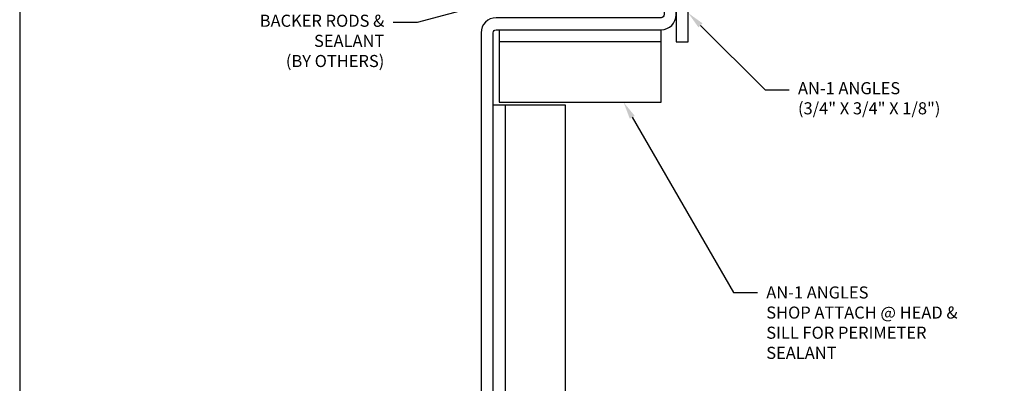
# Model space of a CAD drawing. Units: inches. Extents: x -6.9 to 20.6, y 0 to 21.2.
# Drawn here: x -6.9 to 3.3, y 10 to 13.8 of the extents above; entities that cross this region are included whole.
import ezdxf
from ezdxf import colors
from ezdxf.entities.mleader import LeaderData, LeaderLine
from ezdxf.enums import TextEntityAlignment as Align
from ezdxf.math import Vec2, Vec3

# ---------------------------------------------------------------- set-up
doc = ezdxf.new("R2010")
doc.units = ezdxf.units.IN
doc.header["$MEASUREMENT"] = 0
for name, color, linetype in [('Formed_aluminum', 1, 'Continuous'), ('Misc', 7, 'Continuous'), ('Tag', 7, 'Continuous'), ('Text', 6, 'Continuous')]:
    doc.layers.add(name, color=color, linetype=linetype)
doc.styles.get("Standard").update_dxf_attribs({"font": 'arial.ttf'})

# ---------------------------------------------------------------- blocks, each defined once
blk = doc.blocks.new('Web_Detail_Title_Block')
at = {"layer": 'defpoints'}
blk.add_lwpolyline([(-5.5, 0), (5.5, 0), (5.5, 8.5), (-5.5, 8.5)], close=True, dxfattribs=at)
at = {"layer": 'Tag'}
for tag, p, height in [('SYSTEM_001', (-0.4283, 0.8374), 0.185), ('DET_NAME_NO_001', (-1.067, 0.4835), 0.185), ('DETNO_TITLE_001', (3.872, 0.1308), 0.094)]:
    blk.add_attdef(tag, p, '', height=height, dxfattribs=at)
blk.add_attdef('DATE', text='', height=0.094, dxfattribs=at).set_placement((-5.25, 0.112), align=Align.BOTTOM_LEFT)
blk = doc.blocks.new('an1')
at = {"ltscale": 0.75}
blk.add_lwpolyline([(0, 0.75), (0.125, 0.75), (0.125, 0.125), (0.75, 0.125), (0.75, 0), (0, 0)], close=True, dxfattribs=at)

msp = doc.modelspace()

# ---------------------------------------------------------------- linework, layer by layer
at = {"layer": 'Formed_aluminum'}
msp.add_lwpolyline([(-1.9433, 4.28718, -0.41421356), (-1.9743, 4.31818), (-1.9743, 13.65018, -0.41421356), (-1.9433, 13.68118), (-0.2363, 13.68118, 0.41421356), (-0.0803, 13.83718), (-0.0803, 14.24418), (-0.2053, 14.24418), (-0.2053, 13.83718, -0.41421356), (-0.2363, 13.80618), (-1.9433, 13.80618, 0.41421356), (-2.0993, 13.65018), (-2.0993, 4.31818, 0.41421356), (-1.9433, 4.16218), (7.3887, 4.16218, 0.41421356)], format="xyb", dxfattribs=at)
at = {"layer": 'Misc'}
for p, q in [((-0.2363, 13.55618), (-1.9123, 13.55618)), ((-1.8493, 12.90018), (-1.8493, 5.06818))]:
    msp.add_line(p, q, dxfattribs=at)
for points in [[(-1.9123, 13.68118), (-1.9123, 12.93118), (-0.2363, 12.93118), (-0.2363, 13.68118)], [(-1.9743, 5.06818), (-1.2243, 5.06818), (-1.2243, 12.90018), (-1.9743, 12.90018)]]:
    msp.add_lwpolyline(points, dxfattribs=at)

# ---------------------------------------------------------------- block references
at = {"layer": 'Misc', "xscale": -1, "rotation": 180}
msp.add_blockref('an1', (-0.0803, 14.30618), dxfattribs=at)
at = {"layer": 'Tag', "xscale": 2.5, "yscale": 2.5, "zscale": 2.5}
msp.add_blockref('Web_Detail_Title_Block', (6.875, 0), dxfattribs=at)

# ---------------------------------------------------------------- leaders
at = {"layer": 'Text'}
ml = msp.add_multileader_mtext('Standard', dxfattribs=at)
ml.set_content('BACKER RODS & SEALANT\\P{\\C7;(BY OTHERS)}', color=256)
ml.set_leader_properties()
ml.build(insert=Vec2(0, 0))
ml.multileader.update_dxf_attribs({"dogleg_length": 0.25, "arrow_head_size": 0.18})
ctx = ml.context
ctx.base_point, ctx.char_height, ctx.arrow_head_size, ctx.landing_gap_size, ctx.plane_origin = Vec3(-4.44009, 13.75642), 0.125, 0.18, 0.09, Vec3(-1.3303, 14.13973)
ctx.text_align_type = 2
notes = []
notes.append((ctx, [(0, (1, 1, 0), (-2.76085, 13.75642), (-1, 0), 0.25, [(0, [(-1.3303, 14.13973)], 0, [])])]))
ctx.mtext.insert, ctx.mtext.width, ctx.mtext.alignment, ctx.mtext.flow_direction = Vec3(-3.10085, 13.83729), 1.3475207, 3, 5
ml = msp.add_multileader_mtext('Standard', dxfattribs=at)
ml.set_content('AN-1 ANGLES \\P{\\C7;(3/4" X 3/4" X 1/8")}', color=256)
ml.set_leader_properties()
ml.build(insert=Vec2(0, 0))
ml.multileader.update_dxf_attribs({"dogleg_length": 0.25, "arrow_head_size": 0.18})
ctx = ml.context
ctx.base_point, ctx.char_height, ctx.arrow_head_size, ctx.landing_gap_size, ctx.plane_origin = Vec3(1.09061, 13.0584), 0.125, 0.18, 0.09, Vec3(0.0447, 13.85431)
notes.append((ctx, [(0, (1, 1, 0), (0.84061, 13.0584), (1, 0), 0.25, [(0, [(0.0447, 13.85431)], 0, [])])]))
ctx.mtext.insert, ctx.mtext.flow_direction = Vec3(1.18061, 13.13928), 5
ml = msp.add_multileader_mtext('Standard', dxfattribs=at)
ml.set_content('AN-1 ANGLES\\P{\\C7;SHOP ATTACH @ HEAD & SILL FOR PERIMETER SEALANT}', color=256)
ml.set_leader_properties()
ml.build(insert=Vec2(0, 0))
ml.multileader.update_dxf_attribs({"dogleg_length": 0.25, "arrow_head_size": 0.18})
ctx = ml.context
ctx.base_point, ctx.char_height, ctx.arrow_head_size, ctx.landing_gap_size, ctx.plane_origin = Vec3(0.76239, 10.9619), 0.125, 0.18, 0.09, Vec3(-0.62458, 12.93118)
notes.append((ctx, [(0, (1, 1, 0), (0.51239, 10.9619), (1, 0), 0.25, [(0, [(-0.62458, 12.93118)], 0, [])])]))
ctx.mtext.insert, ctx.mtext.width, ctx.mtext.flow_direction = Vec3(0.85239, 11.02546), 2.0431458, 5
for ctx, leaders in notes:
    for number, flags, end, landing, length, lines in leaders:
        leader = LeaderData()
        leader.index, (leader.has_last_leader_line, leader.has_dogleg_vector, leader.attachment_direction) = number, flags
        leader.last_leader_point, leader.dogleg_vector, leader.dogleg_length = Vec3(end), Vec3(landing), length
        for number, points, colour, breaks in lines:
            line = LeaderLine()
            line.index, line.vertices, line.color, line.breaks = number, Vec3.list(points), colors.encode_raw_color(colour), breaks
            leader.lines.append(line)
        ctx.leaders.append(leader)

doc.saveas('drawing.dxf')
